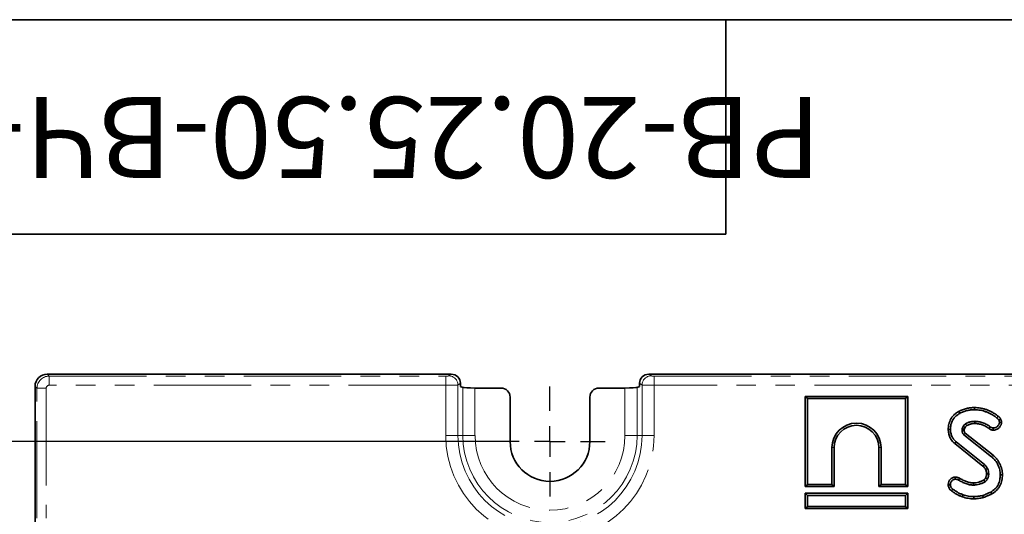
# Model space of a CAD drawing. Units: millimetres. Extents: x 8 to 418, y 1 to 291.
# Drawn here: x 44 to 108, y 259 to 291 of the extents above; entities that cross this region are included whole.
import ezdxf

# ---------------------------------------------------------------- set-up
doc = ezdxf.new("R2010")
doc.units = ezdxf.units.MM
doc.linetypes.add('PHANTOM', pattern=[12.7, 6.35, -1.27, 1.27, -1.27, 1.27, -1.27])
doc.layers.add('FORMAT', color=7, linetype='Continuous')
doc.styles.add('SLDTEXTSTYLE0', font='GOST.TTF', dxfattribs={"bigfont": 'bigfont'})
doc.styles.add('SLDTEXTSTYLE1', font='GOST.TTF')
doc.styles.add('SLDTEXTSTYLE2', font='GOST.TTF')
doc.dimstyles.new('SLDDIMSTYLE0', dxfattribs={"dimtxt": 3.877799, "dimasz": 3.393075, "dimexe": 0, "dimexo": 0.0625, "dimgap": 0.96945, "dimtad": 2, "dimdec": 1, "dimlfac": 2.5, "dimrnd": 1e-09, "dimzin": 12, "dimdsep": 46, "dimtxsty": 'SLDTEXTSTYLE1', "dimsah": 1, "dimcen": 0.09, "dimadec": 0, "dimazin": 3, "dimtfac": 1, "dimtdec": 1, "dimtofl": 0, "dimtmove": 0, "dimatfit": 3, "dimfxl": 1, "dimfrac": 2, "dimtolj": 1, "dimtzin": 12, "dimarcsym": 0})

# ---------------------------------------------------------------- blocks, each defined once
blk = doc.blocks.new('_D_1')
at = {"layer": 'FORMAT'}
for p, q in [((74.915, 263.454), (31.337, 263.454)), ((32.337, 173.054), (32.337, 263.454)), ((74.915, 173.054), (31.337, 173.054))]:
    blk.add_line(p, q, dxfattribs=at)
for points in [[(32.337, 263.454), (31.815, 260.061), (32.859, 260.061)], [(32.337, 173.054), (32.859, 176.447), (31.815, 176.447)]]:
    blk.add_solid(points, dxfattribs=at)
at = {"layer": 'FORMAT', "insert": (26.755, 216.055), "char_height": 4.2333, "attachment_point": 1, "rotation": 90, "style": 'SLDTEXTSTYLE2'}
blk.add_mtext('226', dxfattribs=at)
blk = doc.blocks.new('SW_CENTERMARKSYMBOL_0')
at = {"layer": 'FORMAT', "color": 0}
for p, q in [((0, 2), (0, 3.6)), ((0, 0), (0, 1)), ((-2, 0), (-3.6, 0)), ((0, 0), (-1, 0)), ((0, 0), (0, -1)), ((0, 0), (1, 0)), ((2, 0), (3.6, 0)), ((0, -2), (0, -3.6))]:
    blk.add_line(p, q, dxfattribs=at)

msp = doc.modelspace()

# ---------------------------------------------------------------- linework, layer by layer
at = {"color": 7, "linetype": 'Continuous', "lineweight": 35}
for p, q in [((72.071, 267.854), (45.712, 267.854)), ((204.071, 267.854), (84.958, 267.854)), ((44.915, 267.057), (44.915, 257.651)), ((72.669, 267.054), (72.669, 267.258)), ((72.828, 266.986), (72.669, 267.054)), ((73.622, 266.949), (75.315, 266.949)), ((81.714, 266.949), (83.407, 266.949)), ((84.36, 267.054), (84.201, 266.986)), ((84.36, 267.258), (84.36, 267.054)), ((75.915, 263.454), (75.915, 266.351)), ((81.115, 263.454), (81.115, 266.351)), ((95.174, 266.395), (95.315, 266.254)), ((101.856, 266.395), (95.174, 266.395)), ((95.174, 266.395), (95.174, 260.513)), ((101.715, 266.254), (95.315, 266.254)), ((95.315, 266.254), (95.315, 260.654)), ((101.856, 266.395), (101.715, 266.254)), ((101.715, 260.654), (101.715, 266.254)), ((101.856, 260.513), (101.856, 266.395)), ((105.476, 264.443), (105.409, 264.295)), ((105.546, 264.255), (105.599, 264.372)), ((106.859, 261.953), (105.016, 263.435)), ((105.525, 263.902), (107.334, 262.444)), ((107.423, 262.554), (105.616, 264.01)), ((96.915, 260.654), (96.915, 263.054)), ((97.056, 260.513), (97.056, 263.054)), ((99.974, 263.054), (99.974, 260.513)), ((100.115, 263.054), (100.115, 260.654)), ((104.926, 263.326), (106.766, 261.847)), ((95.174, 260.513), (95.315, 260.654)), ((95.174, 260.513), (97.056, 260.513)), ((95.315, 260.654), (96.915, 260.654)), ((97.056, 260.513), (96.915, 260.654)), ((99.974, 260.513), (100.115, 260.654)), ((99.974, 260.513), (101.856, 260.513)), ((100.115, 260.654), (101.715, 260.654)), ((101.856, 260.513), (101.715, 260.654)), ((95.174, 260.075), (95.315, 259.934)), ((95.174, 260.075), (101.856, 260.075)), ((95.174, 259.073), (95.174, 260.075)), ((101.715, 259.934), (95.315, 259.934)), ((95.315, 259.934), (95.315, 259.214)), ((101.856, 260.075), (101.715, 259.934)), ((101.715, 259.214), (101.715, 259.934)), ((101.856, 260.075), (101.856, 259.073)), ((95.174, 259.073), (95.315, 259.214)), ((101.856, 259.073), (95.174, 259.073)), ((95.315, 259.214), (101.715, 259.214)), ((101.856, 259.073), (101.715, 259.214))]:
    msp.add_line(p, q, dxfattribs=at)
at = {"color": 7, "linetype": 'PHANTOM', "lineweight": 18}
for p, q in [((45.712, 267.854), (45.839, 267.727)), ((45.839, 267.727), (71.716, 267.727)), ((45.839, 267.727), (45.839, 267.129)), ((71.716, 267.727), (71.716, 267.129)), ((71.914, 267.742), (72.071, 267.854)), ((84.958, 267.854), (85.115, 267.742)), ((85.314, 267.727), (203.716, 267.727)), ((85.314, 267.727), (85.314, 267.129)), ((45.042, 266.93), (44.915, 267.057)), ((45.042, 266.93), (45.639, 266.93)), ((45.042, 258.44), (45.042, 266.93)), ((45.639, 266.93), (45.639, 258.44)), ((71.716, 267.129), (45.839, 267.129)), ((71.716, 263.854), (71.716, 267.129)), ((72.669, 267.258), (72.51, 267.144)), ((72.51, 267.144), (72.51, 263.854)), ((72.828, 263.854), (72.828, 266.986)), ((73.622, 266.949), (73.622, 263.854)), ((83.407, 263.854), (83.407, 266.949)), ((84.201, 266.986), (84.201, 263.854)), ((84.52, 267.144), (84.36, 267.258)), ((84.52, 263.854), (84.52, 267.144)), ((203.716, 267.129), (85.314, 267.129)), ((85.314, 267.129), (85.314, 263.854)), ((71.716, 263.854), (72.51, 263.854)), ((72.51, 263.854), (72.828, 263.854)), ((72.828, 263.854), (73.622, 263.854)), ((84.201, 263.854), (83.407, 263.854)), ((84.52, 263.854), (84.201, 263.854)), ((85.314, 263.854), (84.52, 263.854)), ((97.056, 263.054), (96.915, 263.054)), ((99.974, 263.054), (100.115, 263.054))]:
    msp.add_line(p, q, dxfattribs=at)
at = {"color": 7, "linetype": 'Continuous', "lineweight": 35, "flags": 128}
for points in [[(105.185, 265.417), (105.216, 265.361), (105.253, 265.293)], [(106.211, 265.671), (106.211, 265.638), (106.211, 265.591), (106.211, 265.529)], [(106.233, 264.632), (106.233, 264.672), (106.232, 264.722), (106.232, 264.773)], [(107.924, 264.914), (107.862, 264.884), (107.797, 264.853)], [(107.985, 264.704), (107.949, 264.704), (107.896, 264.703), (107.843, 264.703)], [(104.503, 264.249), (104.567, 264.249), (104.644, 264.249)], [(105.542, 264.179), (105.529, 264.178), (105.475, 264.177), (105.401, 264.174)], [(107.161, 264.297), (107.186, 264.332), (107.215, 264.372), (107.243, 264.412)], [(107.44, 264.2), (107.44, 264.24), (107.441, 264.29), (107.441, 264.341)], [(104.926, 263.326), (104.966, 263.375), (105.016, 263.435)], [(106.766, 261.847), (106.796, 261.881), (106.828, 261.917), (106.859, 261.953)], [(106.943, 261.629), (106.985, 261.647), (107.029, 261.666), (107.073, 261.685)], [(104.96, 261.13), (104.96, 261.091), (104.961, 261.04), (104.961, 260.989)], [(105.236, 261.065), (105.214, 261.022), (105.193, 260.981), (105.172, 260.939)], [(106.941, 261.084), (106.962, 261.074), (107.016, 261.049), (107.07, 261.024)], [(107, 261.334), (107.043, 261.334), (107.092, 261.335), (107.142, 261.335)], [(108.04, 261.285), (107.976, 261.285), (107.898, 261.284)], [(104.503, 260.632), (104.542, 260.632), (104.593, 260.633), (104.644, 260.633)], [(104.708, 260.238), (104.737, 260.277), (104.792, 260.352)], [(106.158, 260.752), (106.159, 260.697), (106.16, 260.61)], [(105.426, 259.844), (105.443, 259.895), (105.472, 259.977)], [(106.171, 259.713), (106.172, 259.756), (106.172, 259.805), (106.172, 259.854)], [(106.792, 259.8), (106.781, 259.838), (106.766, 259.886), (106.751, 259.935)], [(107.346, 260.033), (107.327, 260.067), (107.302, 260.112), (107.278, 260.156)]]:
    msp.add_lwpolyline(points, dxfattribs=at)
at = {"color": 7, "linetype": 'PHANTOM', "lineweight": 18, "flags": 128}
for points in [[(107.766, 265.1), (107.723, 265.046), (107.677, 264.99)], [(107.423, 262.554), (107.403, 262.529), (107.373, 262.493), (107.334, 262.444)]]:
    msp.add_lwpolyline(points, dxfattribs=at)
at = {"color": 7, "linetype": 'PHANTOM', "lineweight": 18}
for centre, radius, start, end in [((71.906, 267.138), 0.604, 0.60443, 89.18493), ((85.124, 267.138), 0.604, 90.81507, 179.395), ((78.515, 263.854), 6.799, 180, 0), ((78.515, 263.854), 6.005, 180, 0), ((78.515, 263.854), 5.686, 180, 0), ((78.515, 263.854), 4.892, 180, 0)]:
    msp.add_arc(centre, radius, start, end, dxfattribs=at)
at = {"color": 7, "linetype": 'Continuous', "lineweight": 35}
for centre, radius, start, end in [((98.515, 263.054), 1.6, 0, 180), ((98.515, 263.054), 1.459, 0, 180), ((78.515, 263.454), 2.6, 180, 0), ((188.472, 193.864), 108.561, 139.74829, 139.82276)]:
    msp.add_arc(centre, radius, start, end, dxfattribs=at)
for centre, major_axis, ratio, start_param, end_param in [((45.718, 267.051), (-0.57, 0.57), 0.992433, 5.501585, 7.064785), ((72.065, 267.251), (0.494, 0.352), 0.988825, 5.669395, 7.22957), ((84.965, 267.251), (0.494, -0.352), 0.988825, 2.195208, 3.755383), ((73.622, 266.991), (0.8, 0), 0.052408, 3.263766, 4.712389), ((75.312, 266.348), (-0.517, -0.31), 0.99484, 2.604169, 4.170404), ((81.717, 266.348), (-0.517, 0.31), 0.99484, 5.254374, 6.820609), ((83.407, 266.991), (0.8, 0), 0.052408, 4.712389, 6.161012)]:
    msp.add_ellipse(centre, major_axis=major_axis, ratio=ratio, start_param=start_param, end_param=end_param, dxfattribs=at)
at = {"color": 7, "linetype": 'PHANTOM', "lineweight": 18}
for centre, major_axis, ratio, start_param, end_param in [((45.84, 266.928), (0.566, 0.566), 0.996231, 0.789196, 2.352396), ((71.716, 267.744), (0.2, 0), 0.087489, 4.712389, 6.161012), ((85.314, 267.744), (0.2, 0), 0.087489, 3.263766, 4.712389), ((45.84, 266.928), (-0.142, 0.142), 0.992433, 5.501585, 7.064785), ((71.716, 267.146), (0.8, 0), 0.021872, 4.712389, 6.161012), ((85.314, 267.146), (0.8, 0), 0.021872, 3.263766, 4.712389)]:
    msp.add_ellipse(centre, major_axis=major_axis, ratio=ratio, start_param=start_param, end_param=end_param, dxfattribs=at)
at = {"color": 7, "linetype": 'Continuous', "lineweight": 35}
for points, knots in [([(105.185, 265.417), (105.184, 265.416), (105.182, 265.415), (105.181, 265.414), (105.135, 265.387), (105.087, 265.358), (105.014, 265.307), (104.99, 265.289), (104.943, 265.252), (104.921, 265.232), (104.855, 265.172), (104.814, 265.129), (104.756, 265.057), (104.738, 265.032), (104.704, 264.981), (104.688, 264.955), (104.644, 264.876), (104.619, 264.821), (104.588, 264.739), (104.579, 264.712), (104.561, 264.656), (104.552, 264.628), (104.531, 264.542), (104.519, 264.483), (104.506, 264.363), (104.505, 264.306), (104.503, 264.253), (104.503, 264.252), (104.503, 264.25), (104.503, 264.249)], [-0.002879, -0.002879, -0.002879, -0.002879, 0.001135, 0.001135, 0.001135, 0.126135, 0.126135, 0.188635, 0.188635, 0.251135, 0.251135, 0.376135, 0.376135, 0.438635, 0.438635, 0.501135, 0.501135, 0.626135, 0.626135, 0.688635, 0.688635, 0.751135, 0.751135, 0.876135, 0.876135, 1.001135, 1.001135, 1.001135, 1.004014, 1.004014, 1.004014, 1.004014]), ([(106.211, 265.671), (106.21, 265.67), (106.209, 265.67), (106.207, 265.67), (106.124, 265.668), (106.037, 265.666), (105.857, 265.647), (105.769, 265.63), (105.598, 265.588), (105.512, 265.563), (105.342, 265.496), (105.264, 265.456), (105.19, 265.419), (105.188, 265.418), (105.187, 265.417), (105.185, 265.417)], [-0.005135, -0.005135, -0.005135, -0.005135, -0.001198, -0.001198, -0.001198, 0.248802, 0.248802, 0.498802, 0.498802, 0.748802, 0.748802, 0.998802, 0.998802, 0.998802, 1.003937, 1.003937, 1.003937, 1.003937]), ([(105.253, 265.293), (105.328, 265.33), (105.402, 265.368), (105.556, 265.429), (105.636, 265.452), (105.798, 265.492), (105.88, 265.507), (106.045, 265.525), (106.128, 265.527), (106.211, 265.529)], [0, 0, 0, 0, 0.25, 0.25, 0.5, 0.5, 0.75, 0.75, 1, 1, 1, 1]), ([(107.766, 265.1), (107.714, 265.142), (107.66, 265.186), (107.542, 265.269), (107.481, 265.306), (107.361, 265.375), (107.298, 265.408), (107.17, 265.468), (107.105, 265.494), (106.974, 265.543), (106.908, 265.565), (106.771, 265.603), (106.702, 265.619), (106.564, 265.644), (106.493, 265.654), (106.351, 265.667), (106.281, 265.669), (106.215, 265.67), (106.214, 265.67), (106.212, 265.67), (106.211, 265.671)], [-0.002465, -0.002465, -0.002465, -0.002465, 0.122365, 0.122365, 0.247365, 0.247365, 0.372365, 0.372365, 0.497365, 0.497365, 0.622365, 0.622365, 0.747365, 0.747365, 0.872365, 0.872365, 0.997365, 0.997365, 0.997365, 0.99983, 0.99983, 0.99983, 0.99983]), ([(106.211, 265.529), (106.277, 265.528), (106.344, 265.526), (106.476, 265.514), (106.542, 265.505), (106.673, 265.481), (106.737, 265.466), (106.865, 265.431), (106.928, 265.41), (107.053, 265.363), (107.114, 265.338), (107.235, 265.282), (107.293, 265.251), (107.409, 265.185), (107.465, 265.15), (107.574, 265.074), (107.626, 265.032), (107.677, 264.99)], [0, 0, 0, 0, 0.125, 0.125, 0.25, 0.25, 0.375, 0.375, 0.5, 0.5, 0.625, 0.625, 0.75, 0.75, 0.875, 0.875, 1, 1, 1, 1]), ([(104.644, 264.249), (104.646, 264.302), (104.647, 264.355), (104.659, 264.46), (104.669, 264.513), (104.688, 264.59), (104.696, 264.615), (104.712, 264.666), (104.721, 264.691), (104.749, 264.765), (104.771, 264.814), (104.81, 264.884), (104.823, 264.906), (104.853, 264.951), (104.869, 264.972), (104.919, 265.034), (104.955, 265.072), (105.014, 265.127), (105.034, 265.144), (105.075, 265.177), (105.097, 265.193), (105.162, 265.238), (105.208, 265.266), (105.253, 265.293)], [0, 0, 0, 0, 0.125, 0.125, 0.25, 0.25, 0.3125, 0.3125, 0.375, 0.375, 0.5, 0.5, 0.5625, 0.5625, 0.625, 0.625, 0.75, 0.75, 0.8125, 0.8125, 0.875, 0.875, 1, 1, 1, 1]), ([(106.232, 264.773), (106.18, 264.771), (106.128, 264.769), (106.05, 264.759), (106.025, 264.755), (105.974, 264.744), (105.948, 264.737), (105.898, 264.723), (105.873, 264.716), (105.823, 264.699), (105.799, 264.69), (105.727, 264.66), (105.681, 264.636), (105.634, 264.612)], [0, 0, 0, 0, 0.25, 0.25, 0.375, 0.375, 0.5, 0.5, 0.625, 0.625, 0.75, 0.75, 1, 1, 1, 1]), ([(107.243, 264.412), (107.207, 264.439), (107.17, 264.466), (107.095, 264.517), (107.056, 264.541), (106.937, 264.609), (106.854, 264.648), (106.726, 264.695), (106.682, 264.709), (106.594, 264.732), (106.549, 264.742), (106.46, 264.757), (106.414, 264.763), (106.324, 264.77), (106.278, 264.771), (106.232, 264.773)], [0, 0, 0, 0, 0.125, 0.125, 0.25, 0.25, 0.5, 0.5, 0.625, 0.625, 0.75, 0.75, 0.875, 0.875, 1, 1, 1, 1]), ([(107.44, 264.2), (107.442, 264.2), (107.445, 264.2), (107.447, 264.2), (107.472, 264.201), (107.501, 264.202), (107.551, 264.209), (107.568, 264.212), (107.602, 264.221), (107.619, 264.226), (107.651, 264.238), (107.666, 264.244), (107.697, 264.259), (107.713, 264.267), (107.743, 264.286), (107.759, 264.297), (107.787, 264.32), (107.801, 264.332), (107.836, 264.369), (107.855, 264.393), (107.882, 264.429), (107.89, 264.441), (107.906, 264.466), (107.914, 264.478), (107.938, 264.519), (107.953, 264.551), (107.968, 264.597), (107.97, 264.606), (107.975, 264.626), (107.977, 264.635), (107.981, 264.662), (107.982, 264.677), (107.983, 264.689), (107.984, 264.694), (107.984, 264.699), (107.985, 264.704)], [-0.024715, -0.024715, -0.024715, -0.024715, -0.012827, -0.012827, -0.012827, 0.112173, 0.112173, 0.174673, 0.174673, 0.237173, 0.237173, 0.299673, 0.299673, 0.362173, 0.362173, 0.424673, 0.424673, 0.487173, 0.487173, 0.612173, 0.612173, 0.674673, 0.674673, 0.737173, 0.737173, 0.862173, 0.862173, 0.893423, 0.893423, 0.924673, 0.924673, 0.987173, 0.987173, 0.987173, 1.011889, 1.011889, 1.011889, 1.011889]), ([(107.843, 264.703), (107.842, 264.691), (107.84, 264.678), (107.838, 264.66), (107.836, 264.654), (107.834, 264.642), (107.832, 264.636), (107.823, 264.606), (107.812, 264.584), (107.793, 264.552), (107.787, 264.541), (107.773, 264.52), (107.766, 264.51), (107.745, 264.48), (107.729, 264.461), (107.703, 264.434), (107.694, 264.426), (107.675, 264.41), (107.664, 264.403), (107.643, 264.39), (107.632, 264.384), (107.61, 264.373), (107.598, 264.369), (107.575, 264.36), (107.563, 264.357), (107.539, 264.351), (107.527, 264.348), (107.49, 264.343), (107.466, 264.342), (107.441, 264.341)], [0, 0, 0, 0, 0.0625, 0.0625, 0.09375, 0.09375, 0.125, 0.125, 0.25, 0.25, 0.3125, 0.3125, 0.375, 0.375, 0.5, 0.5, 0.5625, 0.5625, 0.625, 0.625, 0.6875, 0.6875, 0.75, 0.75, 0.8125, 0.8125, 0.875, 0.875, 1, 1, 1, 1]), ([(107.677, 264.99), (107.689, 264.981), (107.701, 264.971), (107.718, 264.956), (107.724, 264.951), (107.735, 264.94), (107.74, 264.935), (107.751, 264.923), (107.756, 264.918), (107.766, 264.906), (107.771, 264.9), (107.779, 264.887), (107.783, 264.881), (107.79, 264.867), (107.794, 264.86), (107.797, 264.853)], [0, 0, 0, 0, 0.25, 0.25, 0.375, 0.375, 0.5, 0.5, 0.625, 0.625, 0.75, 0.75, 0.875, 0.875, 1, 1, 1, 1]), ([(107.924, 264.914), (107.921, 264.921), (107.917, 264.929), (107.907, 264.95), (107.898, 264.963), (107.883, 264.985), (107.876, 264.994), (107.862, 265.011), (107.856, 265.018), (107.842, 265.032), (107.835, 265.04), (107.821, 265.054), (107.813, 265.061), (107.791, 265.08), (107.778, 265.09), (107.766, 265.1)], [0.0014564, 0.0014564, 0.0014564, 0.0014564, 0.1089204, 0.1089204, 0.2339204, 0.2339204, 0.3589204, 0.3589204, 0.4839204, 0.4839204, 0.6089204, 0.6089204, 0.7339204, 0.7339204, 0.982464, 0.982464, 0.982464, 0.982464]), ([(107.797, 264.853), (107.809, 264.829), (107.821, 264.806), (107.831, 264.774), (107.833, 264.768), (107.836, 264.755), (107.837, 264.749), (107.84, 264.729), (107.841, 264.716), (107.843, 264.703)], [0, 0, 0, 0, 0.5, 0.5, 0.625, 0.625, 0.75, 0.75, 1, 1, 1, 1]), ([(107.985, 264.704), (107.984, 264.709), (107.984, 264.714), (107.983, 264.718), (107.982, 264.732), (107.98, 264.747), (107.976, 264.774), (107.974, 264.783), (107.969, 264.803), (107.967, 264.813), (107.951, 264.862), (107.936, 264.891), (107.924, 264.914)], [0.020565, 0.020565, 0.020565, 0.020565, 0.112742, 0.112742, 0.112742, 0.362742, 0.362742, 0.487742, 0.487742, 0.612742, 0.612742, 1.092177, 1.092177, 1.092177, 1.092177]), ([(104.503, 264.249), (104.503, 264.248), (104.503, 264.247), (104.503, 264.246), (104.504, 264.207), (104.505, 264.165), (104.514, 264.074), (104.522, 264.03), (104.54, 263.949), (104.55, 263.907), (104.577, 263.823), (104.593, 263.782), (104.628, 263.703), (104.648, 263.664), (104.691, 263.589), (104.714, 263.553), (104.767, 263.48), (104.797, 263.445), (104.846, 263.396), (104.863, 263.381), (104.895, 263.353), (104.91, 263.339), (104.925, 263.327), (104.925, 263.327), (104.926, 263.327), (104.926, 263.326)], [-0.001479, -0.001479, -0.001479, -0.001479, 0.002471, 0.002471, 0.002471, 0.127471, 0.127471, 0.252471, 0.252471, 0.377471, 0.377471, 0.502471, 0.502471, 0.627471, 0.627471, 0.752471, 0.752471, 0.877471, 0.877471, 0.939971, 0.939971, 1.002471, 1.002471, 1.002471, 1.00395, 1.00395, 1.00395, 1.00395]), ([(105.016, 263.435), (105.001, 263.448), (104.986, 263.46), (104.957, 263.485), (104.943, 263.498), (104.902, 263.539), (104.877, 263.569), (104.832, 263.631), (104.811, 263.664), (104.773, 263.73), (104.755, 263.765), (104.724, 263.835), (104.71, 263.871), (104.687, 263.945), (104.677, 263.982), (104.661, 264.057), (104.654, 264.095), (104.646, 264.172), (104.645, 264.21), (104.644, 264.249)], [0, 0, 0, 0, 0.0625, 0.0625, 0.125, 0.125, 0.25, 0.25, 0.375, 0.375, 0.5, 0.5, 0.625, 0.625, 0.75, 0.75, 0.875, 0.875, 1, 1, 1, 1]), ([(105.409, 264.295), (105.408, 264.285), (105.406, 264.275), (105.404, 264.255), (105.403, 264.245), (105.401, 264.215), (105.401, 264.195), (105.401, 264.174)], [0, 0, 0, 0, 0.25, 0.25, 0.5, 0.5, 1, 1, 1, 1]), ([(105.401, 264.174), (105.403, 264.149), (105.404, 264.123), (105.411, 264.084), (105.413, 264.072), (105.42, 264.047), (105.425, 264.035), (105.44, 263.999), (105.454, 263.977), (105.486, 263.937), (105.506, 263.92), (105.525, 263.902)], [0, 0, 0, 0, 0.25, 0.25, 0.375, 0.375, 0.5, 0.5, 0.75, 0.75, 1, 1, 1, 1]), ([(105.546, 264.255), (105.537, 264.257), (105.528, 264.26), (105.519, 264.263), (105.501, 264.268), (105.482, 264.273), (105.464, 264.279), (105.446, 264.284), (105.428, 264.29), (105.409, 264.295)], [0.000203147, 0.000203147, 0.000203147, 0.000203147, 0.000606672, 0.000606672, 0.000606672, 0.001420623, 0.001420623, 0.001420623, 0.002234573, 0.002234573, 0.002234573, 0.002234573]), ([(105.634, 264.612), (105.626, 264.606), (105.618, 264.601), (105.603, 264.589), (105.595, 264.583), (105.573, 264.564), (105.559, 264.55), (105.521, 264.506), (105.498, 264.474), (105.476, 264.443)], [0, 0, 0, 0, 0.125, 0.125, 0.25, 0.25, 0.5, 0.5, 1, 1, 1, 1]), ([(105.599, 264.372), (105.584, 264.381), (105.57, 264.389), (105.555, 264.397), (105.529, 264.413), (105.502, 264.428), (105.476, 264.443)], [0.000203116, 0.000203116, 0.000203116, 0.000203116, 0.000925155, 0.000925155, 0.000925155, 0.002234264, 0.002234264, 0.002234264, 0.002234264]), ([(105.542, 264.179), (105.542, 264.197), (105.542, 264.213), (105.543, 264.234), (105.544, 264.24), (105.545, 264.25), (105.546, 264.252), (105.546, 264.255)], [0.1688392, 0.1688392, 0.1688392, 0.1688392, 0.6347483, 0.6347483, 0.8847483, 0.8847483, 0.9659091, 0.9659091, 0.9659091, 0.9659091]), ([(105.616, 264.01), (105.598, 264.026), (105.586, 264.038), (105.571, 264.055), (105.565, 264.066), (105.557, 264.085), (105.554, 264.091), (105.551, 264.105), (105.549, 264.112), (105.545, 264.135), (105.544, 264.155), (105.542, 264.179)], [0.0132197, 0.0132197, 0.0132197, 0.0132197, 0.2528972, 0.2528972, 0.5028972, 0.5028972, 0.6278972, 0.6278972, 0.7528972, 0.7528972, 0.9896775, 0.9896775, 0.9896775, 0.9896775]), ([(105.599, 264.372), (105.618, 264.399), (105.635, 264.422), (105.662, 264.452), (105.671, 264.462), (105.685, 264.474), (105.69, 264.478), (105.699, 264.485), (105.703, 264.488), (105.708, 264.491)], [0.0459473, 0.0459473, 0.0459473, 0.0459473, 0.4865024, 0.4865024, 0.7365024, 0.7365024, 0.8615024, 0.8615024, 0.9405552, 0.9405552, 0.9405552, 0.9405552]), ([(105.708, 264.491), (105.699, 264.505), (105.69, 264.52), (105.682, 264.534), (105.666, 264.56), (105.65, 264.586), (105.634, 264.612)], [0.000203103, 0.000203103, 0.000203103, 0.000203103, 0.000925155, 0.000925155, 0.000925155, 0.002234124, 0.002234124, 0.002234124, 0.002234124]), ([(105.708, 264.491), (105.751, 264.513), (105.791, 264.534), (105.85, 264.559), (105.871, 264.566), (105.915, 264.581), (105.937, 264.588), (105.983, 264.601), (106.006, 264.606), (106.051, 264.616), (106.073, 264.62), (106.136, 264.628), (106.182, 264.63), (106.233, 264.632)], [0.0065375, 0.0065375, 0.0065375, 0.0065375, 0.2398849, 0.2398849, 0.3648849, 0.3648849, 0.4898849, 0.4898849, 0.6148849, 0.6148849, 0.7398849, 0.7398849, 0.9833474, 0.9833474, 0.9833474, 0.9833474]), ([(106.233, 264.632), (106.277, 264.63), (106.319, 264.629), (106.399, 264.623), (106.44, 264.618), (106.521, 264.603), (106.562, 264.594), (106.643, 264.573), (106.682, 264.561), (106.797, 264.519), (106.874, 264.483), (106.983, 264.421), (107.019, 264.399), (107.088, 264.352), (107.123, 264.326), (107.159, 264.299), (107.16, 264.298), (107.161, 264.298), (107.161, 264.297)], [-0.0020471, -0.0020471, -0.0020471, -0.0020471, 0.1191808, 0.1191808, 0.2441808, 0.2441808, 0.3691808, 0.3691808, 0.4941808, 0.4941808, 0.7441808, 0.7441808, 0.8691808, 0.8691808, 0.9941808, 0.9941808, 0.9941808, 0.9962279, 0.9962279, 0.9962279, 0.9962279]), ([(107.161, 264.297), (107.162, 264.297), (107.162, 264.296), (107.163, 264.296), (107.178, 264.286), (107.195, 264.274), (107.239, 264.248), (107.262, 264.237), (107.311, 264.219), (107.337, 264.211), (107.392, 264.202), (107.415, 264.201), (107.433, 264.2), (107.435, 264.2), (107.438, 264.2), (107.44, 264.2)], [-0.033509, -0.033509, -0.033509, -0.033509, -0.023019, -0.023019, -0.023019, 0.226981, 0.226981, 0.476981, 0.476981, 0.726981, 0.726981, 0.976981, 0.976981, 0.976981, 1.010489, 1.010489, 1.010489, 1.010489]), ([(107.441, 264.341), (107.423, 264.342), (107.405, 264.343), (107.37, 264.349), (107.353, 264.354), (107.319, 264.366), (107.303, 264.374), (107.273, 264.392), (107.258, 264.402), (107.243, 264.412)], [0, 0, 0, 0, 0.25, 0.25, 0.5, 0.5, 0.75, 0.75, 1, 1, 1, 1]), ([(107.334, 262.444), (107.378, 262.409), (107.421, 262.374), (107.501, 262.297), (107.538, 262.256), (107.607, 262.169), (107.64, 262.123), (107.698, 262.028), (107.723, 261.979), (107.771, 261.878), (107.792, 261.827), (107.83, 261.722), (107.846, 261.669), (107.872, 261.561), (107.882, 261.506), (107.894, 261.396), (107.896, 261.34), (107.898, 261.284)], [0, 0, 0, 0, 0.125, 0.125, 0.25, 0.25, 0.375, 0.375, 0.5, 0.5, 0.625, 0.625, 0.75, 0.75, 0.875, 0.875, 1, 1, 1, 1]), ([(108.04, 261.285), (108.039, 261.287), (108.039, 261.288), (108.039, 261.29), (108.037, 261.345), (108.035, 261.405), (108.021, 261.529), (108.01, 261.589), (107.982, 261.707), (107.965, 261.765), (107.923, 261.88), (107.9, 261.935), (107.849, 262.042), (107.821, 262.096), (107.757, 262.202), (107.721, 262.252), (107.645, 262.348), (107.604, 262.394), (107.513, 262.481), (107.467, 262.519), (107.424, 262.554), (107.423, 262.554), (107.423, 262.554), (107.423, 262.554)], [-0.000304, -0.000304, -0.000304, -0.000304, 0.00296, 0.00296, 0.00296, 0.12796, 0.12796, 0.25296, 0.25296, 0.37796, 0.37796, 0.50296, 0.50296, 0.62796, 0.62796, 0.75296, 0.75296, 0.87796, 0.87796, 1.00296, 1.00296, 1.00296, 1.003264, 1.003264, 1.003264, 1.003264]), ([(106.766, 261.847), (106.805, 261.808), (106.841, 261.773), (106.887, 261.72), (106.901, 261.701), (106.918, 261.674), (106.924, 261.665), (106.934, 261.647), (106.938, 261.638), (106.943, 261.629)], [0.0319555, 0.0319555, 0.0319555, 0.0319555, 0.513913, 0.513913, 0.763913, 0.763913, 0.888913, 0.888913, 0.9819575, 0.9819575, 0.9819575, 0.9819575]), ([(107.073, 261.685), (107.066, 261.698), (107.06, 261.711), (107.046, 261.736), (107.038, 261.748), (107.015, 261.784), (106.998, 261.807), (106.942, 261.873), (106.9, 261.913), (106.859, 261.953)], [0, 0, 0, 0, 0.125, 0.125, 0.25, 0.25, 0.5, 0.5, 1, 1, 1, 1]), ([(106.943, 261.629), (106.961, 261.576), (106.977, 261.529), (106.988, 261.474), (106.99, 261.463), (106.993, 261.439), (106.994, 261.426), (106.998, 261.388), (106.999, 261.362), (107, 261.334)], [0.0157625, 0.0157625, 0.0157625, 0.0157625, 0.4855851, 0.4855851, 0.6105851, 0.6105851, 0.7355851, 0.7355851, 0.9698226, 0.9698226, 0.9698226, 0.9698226]), ([(107.142, 261.335), (107.14, 261.365), (107.139, 261.395), (107.135, 261.44), (107.133, 261.455), (107.129, 261.484), (107.127, 261.499), (107.112, 261.572), (107.093, 261.629), (107.073, 261.685)], [0, 0, 0, 0, 0.25, 0.25, 0.375, 0.375, 0.5, 0.5, 1, 1, 1, 1]), ([(104.96, 261.13), (104.957, 261.13), (104.954, 261.13), (104.952, 261.13), (104.93, 261.128), (104.902, 261.127), (104.837, 261.115), (104.804, 261.104), (104.739, 261.073), (104.711, 261.054), (104.662, 261.014), (104.641, 260.992), (104.602, 260.945), (104.584, 260.92), (104.554, 260.865), (104.542, 260.837), (104.527, 260.795), (104.523, 260.781), (104.516, 260.751), (104.512, 260.735), (104.506, 260.689), (104.505, 260.662), (104.503, 260.64), (104.503, 260.637), (104.503, 260.634), (104.503, 260.632)], [-0.014887, -0.014887, -0.014887, -0.014887, 0.000055, 0.000055, 0.000055, 0.125055, 0.125055, 0.250055, 0.250055, 0.375055, 0.375055, 0.500055, 0.500055, 0.625055, 0.625055, 0.750055, 0.750055, 0.812555, 0.812555, 0.875055, 0.875055, 1.000055, 1.000055, 1.000055, 1.014941, 1.014941, 1.014941, 1.014941]), ([(104.644, 260.633), (104.645, 260.655), (104.646, 260.677), (104.651, 260.71), (104.654, 260.721), (104.659, 260.742), (104.662, 260.753), (104.673, 260.784), (104.682, 260.805), (104.703, 260.843), (104.716, 260.862), (104.744, 260.896), (104.76, 260.911), (104.794, 260.94), (104.812, 260.952), (104.852, 260.971), (104.874, 260.978), (104.917, 260.986), (104.939, 260.987), (104.961, 260.989)], [0, 0, 0, 0, 0.125, 0.125, 0.1875, 0.1875, 0.25, 0.25, 0.375, 0.375, 0.5, 0.5, 0.625, 0.625, 0.75, 0.75, 0.875, 0.875, 1, 1, 1, 1]), ([(105.236, 261.065), (105.234, 261.066), (105.232, 261.067), (105.229, 261.068), (105.213, 261.075), (105.194, 261.084), (105.152, 261.1), (105.128, 261.109), (105.076, 261.121), (105.051, 261.124), (105.006, 261.128), (104.986, 261.129), (104.967, 261.13), (104.965, 261.13), (104.962, 261.13), (104.96, 261.13)], [-0.035964, -0.035964, -0.035964, -0.035964, -0.001525, -0.001525, -0.001525, 0.248475, 0.248475, 0.498475, 0.498475, 0.748475, 0.748475, 0.998475, 0.998475, 0.998475, 1.034439, 1.034439, 1.034439, 1.034439]), ([(104.961, 260.989), (104.98, 260.988), (104.998, 260.987), (105.034, 260.984), (105.052, 260.982), (105.087, 260.973), (105.104, 260.967), (105.138, 260.954), (105.155, 260.947), (105.172, 260.939)], [0, 0, 0, 0, 0.25, 0.25, 0.5, 0.5, 0.75, 0.75, 1, 1, 1, 1]), ([(105.172, 260.939), (105.21, 260.917), (105.248, 260.895), (105.325, 260.852), (105.364, 260.832), (105.443, 260.793), (105.482, 260.775), (105.563, 260.739), (105.603, 260.723), (105.686, 260.692), (105.728, 260.678), (105.812, 260.654), (105.855, 260.644), (105.941, 260.627), (105.985, 260.62), (106.05, 260.614), (106.072, 260.613), (106.116, 260.611), (106.138, 260.611), (106.16, 260.61)], [0, 0, 0, 0, 0.125, 0.125, 0.25, 0.25, 0.375, 0.375, 0.5, 0.5, 0.625, 0.625, 0.75, 0.75, 0.875, 0.875, 0.9375, 0.9375, 1, 1, 1, 1]), ([(106.158, 260.752), (106.138, 260.752), (106.118, 260.752), (106.08, 260.754), (106.06, 260.755), (106.004, 260.76), (105.964, 260.766), (105.886, 260.782), (105.847, 260.791), (105.77, 260.813), (105.732, 260.825), (105.656, 260.854), (105.618, 260.869), (105.541, 260.903), (105.503, 260.921), (105.427, 260.958), (105.391, 260.977), (105.318, 261.017), (105.281, 261.039), (105.243, 261.061), (105.241, 261.062), (105.238, 261.064), (105.236, 261.065)], [-0.007187, -0.007187, -0.007187, -0.007187, 0.050591, 0.050591, 0.113091, 0.113091, 0.238091, 0.238091, 0.363091, 0.363091, 0.488091, 0.488091, 0.613091, 0.613091, 0.738091, 0.738091, 0.863091, 0.863091, 0.988091, 0.988091, 0.988091, 0.995278, 0.995278, 0.995278, 0.995278]), ([(106.833, 260.95), (106.778, 260.921), (106.724, 260.893), (106.644, 260.857), (106.617, 260.845), (106.561, 260.824), (106.533, 260.815), (106.448, 260.788), (106.391, 260.775), (106.307, 260.762), (106.278, 260.759), (106.219, 260.755), (106.189, 260.753), (106.158, 260.752)], [0.0063431, 0.0063431, 0.0063431, 0.0063431, 0.2468862, 0.2468862, 0.3718862, 0.3718862, 0.4968862, 0.4968862, 0.7468862, 0.7468862, 0.8718862, 0.8718862, 0.9905432, 0.9905432, 0.9905432, 0.9905432]), ([(106.941, 261.084), (106.933, 261.066), (106.925, 261.051), (106.914, 261.033), (106.91, 261.027), (106.902, 261.015), (106.897, 261.009), (106.887, 260.996), (106.881, 260.99), (106.872, 260.979), (106.867, 260.975), (106.861, 260.97), (106.86, 260.969), (106.855, 260.965), (106.853, 260.963), (106.845, 260.958), (106.84, 260.954), (106.833, 260.95)], [0.0289955, 0.0289955, 0.0289955, 0.0289955, 0.2594471, 0.2594471, 0.3844471, 0.3844471, 0.5094471, 0.5094471, 0.6344471, 0.6344471, 0.7594471, 0.7594471, 0.8219471, 0.8219471, 0.8844471, 0.8844471, 0.9804517, 0.9804517, 0.9804517, 0.9804517]), ([(106.833, 260.95), (106.837, 260.943), (106.841, 260.936), (106.845, 260.929), (106.855, 260.912), (106.865, 260.895), (106.875, 260.879), (106.885, 260.862), (106.895, 260.845), (106.905, 260.828)], [0.000203094, 0.000203094, 0.000203094, 0.000203094, 0.00054575, 0.00054575, 0.00054575, 0.001389891, 0.001389891, 0.001389891, 0.002234032, 0.002234032, 0.002234032, 0.002234032]), ([(106.905, 260.828), (106.914, 260.834), (106.923, 260.84), (106.936, 260.849), (106.941, 260.853), (106.949, 260.859), (106.953, 260.863), (106.965, 260.874), (106.973, 260.881), (106.988, 260.897), (106.995, 260.906), (107.008, 260.923), (107.015, 260.931), (107.027, 260.949), (107.033, 260.958), (107.05, 260.986), (107.06, 261.005), (107.07, 261.024)], [0, 0, 0, 0, 0.125, 0.125, 0.1875, 0.1875, 0.25, 0.25, 0.375, 0.375, 0.5, 0.5, 0.625, 0.625, 0.75, 0.75, 1, 1, 1, 1]), ([(107, 261.334), (107, 261.309), (106.999, 261.29), (106.995, 261.256), (106.99, 261.235), (106.977, 261.186), (106.972, 261.163), (106.959, 261.126), (106.951, 261.107), (106.941, 261.084)], [0.0156896, 0.0156896, 0.0156896, 0.0156896, 0.2483196, 0.2483196, 0.4983196, 0.4983196, 0.7483196, 0.7483196, 0.9826301, 0.9826301, 0.9826301, 0.9826301]), ([(107.07, 261.024), (107.08, 261.049), (107.09, 261.074), (107.107, 261.124), (107.114, 261.15), (107.127, 261.202), (107.133, 261.229), (107.14, 261.282), (107.141, 261.308), (107.142, 261.335)], [0, 0, 0, 0, 0.25, 0.25, 0.5, 0.5, 0.75, 0.75, 1, 1, 1, 1]), ([(107.898, 261.284), (107.897, 261.228), (107.896, 261.171), (107.884, 261.059), (107.875, 261.003), (107.837, 260.838), (107.802, 260.73), (107.738, 260.603), (107.725, 260.578), (107.695, 260.53), (107.679, 260.507), (107.629, 260.439), (107.591, 260.396), (107.53, 260.337), (107.509, 260.319), (107.465, 260.283), (107.443, 260.265), (107.374, 260.216), (107.326, 260.186), (107.278, 260.156)], [0, 0, 0, 0, 0.125, 0.125, 0.25, 0.25, 0.5, 0.5, 0.5625, 0.5625, 0.625, 0.625, 0.75, 0.75, 0.8125, 0.8125, 0.875, 0.875, 1, 1, 1, 1]), ([(107.346, 260.033), (107.348, 260.034), (107.35, 260.035), (107.352, 260.037), (107.4, 260.066), (107.451, 260.098), (107.527, 260.152), (107.552, 260.172), (107.601, 260.212), (107.625, 260.233), (107.694, 260.3), (107.737, 260.347), (107.795, 260.426), (107.814, 260.453), (107.847, 260.509), (107.863, 260.537), (107.934, 260.679), (107.973, 260.797), (108.013, 260.977), (108.024, 261.038), (108.037, 261.164), (108.038, 261.224), (108.039, 261.281), (108.039, 261.282), (108.039, 261.284), (108.04, 261.285)], [-0.003201, -0.003201, -0.003201, -0.003201, 0.001706, 0.001706, 0.001706, 0.126706, 0.126706, 0.189206, 0.189206, 0.251706, 0.251706, 0.376706, 0.376706, 0.439206, 0.439206, 0.501706, 0.501706, 0.751706, 0.751706, 0.876706, 0.876706, 1.001706, 1.001706, 1.001706, 1.004908, 1.004908, 1.004908, 1.004908]), ([(104.503, 260.632), (104.503, 260.629), (104.503, 260.627), (104.504, 260.624), (104.505, 260.596), (104.507, 260.562), (104.523, 260.483), (104.537, 260.444), (104.566, 260.389), (104.577, 260.372), (104.601, 260.338), (104.614, 260.323), (104.656, 260.279), (104.683, 260.258), (104.705, 260.241), (104.706, 260.24), (104.707, 260.239), (104.708, 260.238)], [-0.012487, -0.012487, -0.012487, -0.012487, 0.011364, 0.011364, 0.011364, 0.261364, 0.261364, 0.511364, 0.511364, 0.636364, 0.636364, 0.761364, 0.761364, 1.011364, 1.011364, 1.011364, 1.023851, 1.023851, 1.023851, 1.023851]), ([(104.792, 260.352), (104.77, 260.369), (104.749, 260.386), (104.72, 260.416), (104.711, 260.426), (104.695, 260.449), (104.688, 260.461), (104.668, 260.497), (104.659, 260.524), (104.648, 260.578), (104.646, 260.605), (104.644, 260.633)], [0, 0, 0, 0, 0.25, 0.25, 0.375, 0.375, 0.5, 0.5, 0.75, 0.75, 1, 1, 1, 1]), ([(104.708, 260.238), (104.709, 260.237), (104.71, 260.237), (104.711, 260.236), (104.765, 260.199), (104.819, 260.161), (104.902, 260.105), (104.93, 260.087), (104.986, 260.051), (105.014, 260.033), (105.059, 260.006), (105.075, 259.997), (105.106, 259.98), (105.122, 259.971), (105.17, 259.947), (105.202, 259.932), (105.299, 259.89), (105.363, 259.866), (105.424, 259.844), (105.424, 259.844), (105.425, 259.844), (105.426, 259.844)], [-0.002611, -0.002611, -0.002611, -0.002611, 0.002707, 0.002707, 0.002707, 0.252707, 0.252707, 0.377707, 0.377707, 0.502707, 0.502707, 0.565207, 0.565207, 0.627707, 0.627707, 0.752707, 0.752707, 1.002707, 1.002707, 1.002707, 1.005319, 1.005319, 1.005319, 1.005319]), ([(105.472, 259.977), (105.411, 259.999), (105.35, 260.021), (105.261, 260.06), (105.231, 260.074), (105.188, 260.096), (105.173, 260.104), (105.145, 260.119), (105.131, 260.128), (105.089, 260.153), (105.062, 260.17), (105.007, 260.205), (104.98, 260.223), (104.899, 260.277), (104.845, 260.314), (104.792, 260.352)], [0, 0, 0, 0, 0.25, 0.25, 0.375, 0.375, 0.4375, 0.4375, 0.5, 0.5, 0.625, 0.625, 0.75, 0.75, 1, 1, 1, 1]), ([(106.16, 260.61), (106.193, 260.612), (106.226, 260.614), (106.291, 260.619), (106.323, 260.622), (106.42, 260.636), (106.484, 260.652), (106.578, 260.681), (106.609, 260.691), (106.67, 260.715), (106.7, 260.727), (106.789, 260.768), (106.847, 260.798), (106.905, 260.828)], [0, 0, 0, 0, 0.125, 0.125, 0.25, 0.25, 0.5, 0.5, 0.625, 0.625, 0.75, 0.75, 1, 1, 1, 1]), ([(105.426, 259.844), (105.426, 259.843), (105.427, 259.843), (105.427, 259.843), (105.484, 259.824), (105.543, 259.804), (105.667, 259.77), (105.729, 259.756), (105.855, 259.734), (105.919, 259.726), (106.047, 259.716), (106.108, 259.714), (106.168, 259.713), (106.169, 259.713), (106.17, 259.713), (106.171, 259.713)], [-0.004823, -0.004823, -0.004823, -0.004823, -0.001974, -0.001974, -0.001974, 0.248026, 0.248026, 0.498026, 0.498026, 0.748026, 0.748026, 0.998026, 0.998026, 0.998026, 1.002849, 1.002849, 1.002849, 1.002849]), ([(106.172, 259.854), (106.113, 259.855), (106.053, 259.857), (105.934, 259.866), (105.875, 259.874), (105.758, 259.894), (105.7, 259.907), (105.585, 259.939), (105.529, 259.958), (105.472, 259.977)], [0, 0, 0, 0, 0.25, 0.25, 0.5, 0.5, 0.75, 0.75, 1, 1, 1, 1]), ([(106.171, 259.713), (106.172, 259.713), (106.174, 259.713), (106.175, 259.713), (106.223, 259.714), (106.276, 259.715), (106.382, 259.722), (106.434, 259.729), (106.536, 259.744), (106.588, 259.753), (106.688, 259.775), (106.737, 259.787), (106.785, 259.798), (106.787, 259.799), (106.789, 259.799), (106.792, 259.8)], [-0.01248, -0.01248, -0.01248, -0.01248, -0.00657, -0.00657, -0.00657, 0.24343, 0.24343, 0.49343, 0.49343, 0.74343, 0.74343, 0.99343, 0.99343, 0.99343, 1.00591, 1.00591, 1.00591, 1.00591]), ([(106.751, 259.935), (106.704, 259.924), (106.656, 259.912), (106.561, 259.892), (106.513, 259.883), (106.416, 259.869), (106.367, 259.863), (106.27, 259.856), (106.221, 259.855), (106.172, 259.854)], [0, 0, 0, 0, 0.25, 0.25, 0.5, 0.5, 0.75, 0.75, 1, 1, 1, 1]), ([(107.278, 260.156), (107.235, 260.135), (107.192, 260.114), (107.127, 260.085), (107.106, 260.075), (107.062, 260.056), (107.04, 260.047), (106.974, 260.019), (106.93, 260.001), (106.841, 259.967), (106.796, 259.951), (106.751, 259.935)], [0, 0, 0, 0, 0.25, 0.25, 0.375, 0.375, 0.5, 0.5, 0.75, 0.75, 1, 1, 1, 1]), ([(106.792, 259.8), (106.794, 259.801), (106.796, 259.802), (106.799, 259.802), (106.844, 259.818), (106.889, 259.835), (106.983, 259.87), (107.028, 259.889), (107.095, 259.917), (107.117, 259.926), (107.162, 259.946), (107.184, 259.956), (107.253, 259.987), (107.298, 260.009), (107.34, 260.03), (107.342, 260.031), (107.344, 260.032), (107.346, 260.033)], [-0.011743, -0.011743, -0.011743, -0.011743, 0.001076, 0.001076, 0.001076, 0.251076, 0.251076, 0.501076, 0.501076, 0.626076, 0.626076, 0.751076, 0.751076, 1.001076, 1.001076, 1.001076, 1.012819, 1.012819, 1.012819, 1.012819])]:
    msp.add_open_spline(points, degree=3, knots=knots, dxfattribs=at)
at = {"layer": 'FORMAT', "color": 7, "lineweight": 35}
for p, q in [((20, 291), (415, 291)), ((90, 291), (90, 277)), ((90, 277), (20, 277))]:
    msp.add_line(p, q, dxfattribs=at)

# ---------------------------------------------------------------- block references
at = {"layer": 'FORMAT'}
msp.add_blockref('SW_CENTERMARKSYMBOL_0', (78.515, 263.454), dxfattribs=at)

# ---------------------------------------------------------------- texts
at = {"layer": 'FORMAT', "color": 7, "insert": (52.656, 280.662), "char_height": 5.29167, "attachment_point": 2, "rotation": 180, "style": 'SLDTEXTSTYLE0'}
msp.add_mtext('РВ-20.25.50-ВЧ-ЩПв4-ЛВ', dxfattribs=at)

# ---------------------------------------------------------------- dimensions: what is measured, and where the dimension line sits
at = {"layer": 'FORMAT'}
dim = msp.add_linear_dim(base=(32.337, 263.454), p1=(74.915, 173.054), p2=(74.915, 263.454), angle=90, dimstyle='SLDDIMSTYLE0', dxfattribs=at)
dim.commit()
dim.dimension.update_dxf_attribs({"geometry": '_D_1', "text_midpoint": (32.337, 219.771), "dimtype": 160})

doc.saveas('drawing.dxf')
